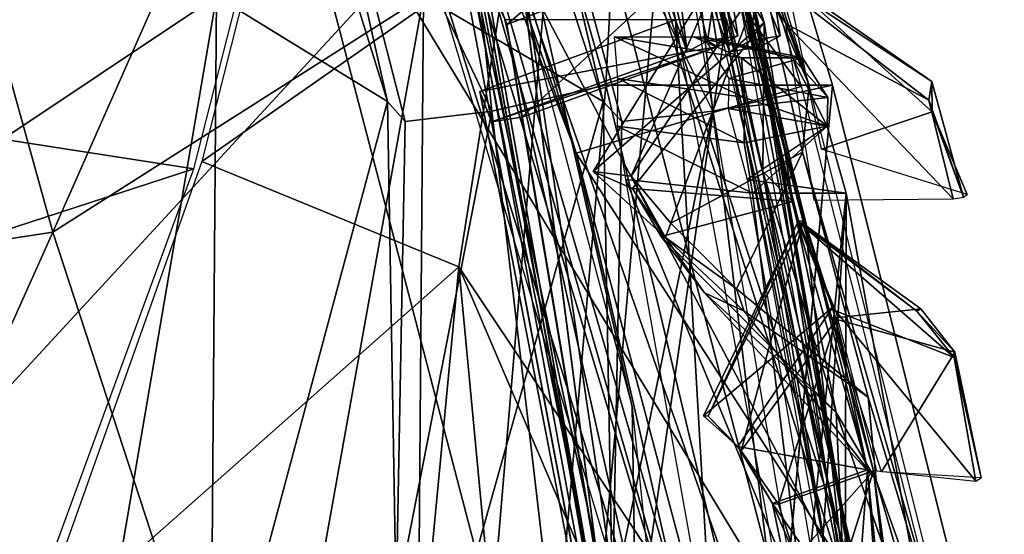
# Model space of a CAD drawing. Extents: x -3.32 to 3.33, y -2.97 to 2.81.
# Drawn here: x 2.22 to 2.77, y -0.13 to 0.16 of the extents above; entities that cross this region are included whole.
import ezdxf

# ---------------------------------------------------------------- set-up
doc = ezdxf.new("R2010")
doc.units = 0

msp = doc.modelspace()

# ---------------------------------------------------------------- linework, layer by layer
for points in [[(2.446024, 0.485249, -3.762011), (2.446024, 0.485249, -3.762011), (2.375936, 0.338408, -4.876393), (2.485124, 0.10929, -4.672571)], [(2.426158, 0.433866, -3.767879), (2.426158, 0.433866, -3.767879), (2.552649, 0.485249, -3.839607), (2.659129, 0.123012, -3.783523)], [(2.549232, 0.123875, -3.707827), (2.549232, 0.123875, -3.707827), (2.446024, 0.485249, -3.762011), (2.485124, 0.10929, -4.672571)], [(2.568398, 0.485249, -3.849193), (2.568398, 0.485249, -3.849193), (2.446024, 0.485249, -3.762011), (2.549232, 0.123875, -3.707827)], [(2.481565, 0.484556, 2.68747), (2.481565, 0.484556, 2.68747), (2.543639, 0.390791, 2.439646), (2.588403, 0.160504, 2.70322)], [(2.494805, 0.338408, -4.876393), (2.494805, 0.338408, -4.876393), (2.568398, 0.485249, -3.849193), (2.609452, 0.10929, -4.672571)], [(2.567535, 0.390791, 2.439646), (2.567535, 0.390791, 2.439646), (2.505462, 0.484556, 2.68747), (2.6123, 0.160504, 2.70322)], [(2.555332, 0.485249, -3.838816), (2.555332, 0.485249, -3.838816), (2.54637, 0.465545, -3.39466), (2.6637, 0.123875, -3.784632)], [(2.676766, 0.123875, -3.79501), (2.676766, 0.123875, -3.79501), (2.568398, 0.485249, -3.849193), (2.549232, 0.123875, -3.707827)], [(2.568398, 0.485249, -3.849193), (2.568398, 0.485249, -3.849193), (2.676766, 0.123875, -3.79501), (2.609452, 0.10929, -4.672571)], [(2.54637, 0.465545, -3.39466), (2.54637, 0.465545, -3.39466), (2.540492, 0.452628, -3.094754), (2.6637, 0.123875, -3.784632)], [(2.540492, 0.452628, -3.094754), (2.540492, 0.452628, -3.094754), (2.579601, 0.345639, -0.876667), (2.638317, 0.15905, -2.860419)], [(2.616269, 0.194441, -3.086824), (2.616269, 0.194441, -3.086824), (2.540492, 0.452628, -3.094754), (2.638317, 0.15905, -2.860419)], [(2.540492, 0.452628, -3.094754), (2.540492, 0.452628, -3.094754), (2.637656, 0.184486, -3.274993), (2.6637, 0.123875, -3.784632)], [(2.417197, 0.414922, -3.340806), (2.417197, 0.414922, -3.340806), (2.426158, 0.433866, -3.767879), (2.532638, 0.085557, -3.713953)], [(2.426158, 0.433866, -3.767879), (2.426158, 0.433866, -3.767879), (2.659129, 0.123012, -3.783523), (2.532638, 0.085557, -3.713953)], [(2.013356, 0.415307, 3.017063), (2.013356, 0.415307, 3.017063), (2.243603, 0.41439, 2.880999), (2.165302, 0.094523, 3.467551)], [(2.243603, 0.41439, 2.880999), (2.243603, 0.41439, 2.880999), (2.354537, 0.414241, 2.81076), (2.165302, 0.094523, 3.467551)], [(2.411318, 0.402492, -3.052434), (2.411318, 0.402492, -3.052434), (2.417197, 0.414922, -3.340806), (2.532638, 0.085557, -3.713953)], [(2.450428, 0.299625, -0.919658), (2.450428, 0.299625, -0.919658), (2.411318, 0.402492, -3.052434), (2.612005, -0.261809, -2.863686)], [(2.411318, 0.402492, -3.052434), (2.411318, 0.402492, -3.052434), (2.532638, 0.085557, -3.713953), (2.612005, -0.261809, -2.863686)], [(2.543639, 0.390791, 2.439646), (2.543639, 0.390791, 2.439646), (2.569274, 0.248401, 2.444979), (2.588403, 0.160504, 2.70322)], [(2.593171, 0.248401, 2.444979), (2.593171, 0.248401, 2.444979), (2.567535, 0.390791, 2.439646), (2.6123, 0.160504, 2.70322)], [(2.362369, 0.252635, 4.079983), (2.362369, 0.252635, 4.079983), (1.989276, 0.369463, 4.064743), (1.873579, 0.145509, 4.911125)], [(2.266937, 0.362563, -5.169712), (2.266937, 0.362563, -5.169712), (2.053264, 0.337491, -5.39529), (2.13149, 0.041165, -5.45563)], [(2.330184, 0.173816, -5.184914), (2.330184, 0.173816, -5.184914), (2.266937, 0.362563, -5.169712), (2.13149, 0.041165, -5.45563)], [(2.156, 0.337491, -5.39529), (2.156, 0.337491, -5.39529), (2.380356, 0.362563, -5.169712), (2.238137, 0.041165, -5.45563)], [(2.380356, 0.362563, -5.169712), (2.380356, 0.362563, -5.169712), (2.446765, 0.173816, -5.184914), (2.238137, 0.041165, -5.45563)], [(2.555044, -0.153233, 3.167512), (2.555044, -0.153233, 3.167512), (2.400389, 0.35944, 3.145306), (2.568449, -0.17659, 2.663871)], [(2.400389, 0.35944, 3.145306), (2.400389, 0.35944, 3.145306), (2.492494, 0.160765, 2.648933), (2.568449, -0.17659, 2.663871)], [(2.520481, 0.35944, 3.145306), (2.520481, 0.35944, 3.145306), (2.495135, 0.201967, 4.03564), (2.682869, -0.153233, 3.167512)], [(2.520481, 0.35944, 3.145306), (2.520481, 0.35944, 3.145306), (2.682869, -0.153233, 3.167512), (2.696944, -0.17659, 2.722937)], [(2.61719, 0.160765, 2.707999), (2.61719, 0.160765, 2.707999), (2.520481, 0.35944, 3.145306), (2.696944, -0.17659, 2.722937)], [(2.579601, 0.345639, -0.876667), (2.579601, 0.345639, -0.876667), (2.591283, 0.309989, -0.593089), (2.674503, -0.146898, -0.505127)], [(2.637527, 0.075353, -0.852056), (2.637527, 0.075353, -0.852056), (2.579601, 0.345639, -0.876667), (2.674503, -0.146898, -0.505127)], [(2.638317, 0.15905, -2.860419), (2.638317, 0.15905, -2.860419), (2.579601, 0.345639, -0.876667), (2.637527, 0.075353, -0.852056)], [(2.356825, 0.338408, -5.021218), (2.356825, 0.338408, -5.021218), (2.330184, 0.173816, -5.184914), (2.426373, 0.114705, -5.10282)], [(2.375936, 0.338408, -4.876393), (2.375936, 0.338408, -4.876393), (2.356825, 0.338408, -5.021218), (2.426373, 0.114705, -5.10282)], [(2.485124, 0.10929, -4.672571), (2.485124, 0.10929, -4.672571), (2.375936, 0.338408, -4.876393), (2.436391, 0.103422, -5.024901)], [(2.375936, 0.338408, -4.876393), (2.375936, 0.338408, -4.876393), (2.426373, 0.114705, -5.10282), (2.436391, 0.103422, -5.024901)], [(2.446765, 0.173816, -5.184914), (2.446765, 0.173816, -5.184914), (2.474738, 0.338408, -5.021218), (2.547764, 0.114705, -5.10282)], [(2.474738, 0.338408, -5.021218), (2.474738, 0.338408, -5.021218), (2.494805, 0.338408, -4.876393), (2.547764, 0.114705, -5.10282)], [(2.494805, 0.338408, -4.876393), (2.494805, 0.338408, -4.876393), (2.609452, 0.10929, -4.672571), (2.558283, 0.103422, -5.024901)], [(2.547764, 0.114705, -5.10282), (2.547764, 0.114705, -5.10282), (2.494805, 0.338408, -4.876393), (2.558283, 0.103422, -5.024901)], [(2.156, 0.337491, -5.39529), (2.156, 0.337491, -5.39529), (2.238137, 0.041165, -5.45563), (1.878476, -0.01369, -5.572188)], [(2.599458, 0.309728, -0.580344), (2.599458, 0.309728, -0.580344), (2.588172, 0.312463, -0.322626), (2.661237, 0.04716, -0.305037)], [(2.588172, 0.312463, -0.322626), (2.588172, 0.312463, -0.322626), (2.598805, 0.281952, 0.320933), (2.661237, 0.04716, -0.305037)], [(2.5886, 0.309989, -0.593877), (2.5886, 0.309989, -0.593877), (2.46211, 0.265336, -0.646987), (2.545329, -0.17398, -0.562408)], [(2.465593, 0.262419, -0.504869), (2.465593, 0.262419, -0.504869), (2.575562, 0.309728, -0.580344), (2.748318, -0.708867, -0.440311)], [(2.671819, -0.146898, -0.505917), (2.671819, -0.146898, -0.505917), (2.5886, 0.309989, -0.593877), (2.545329, -0.17398, -0.562408)], [(2.599458, 0.309728, -0.580344), (2.599458, 0.309728, -0.580344), (2.661237, 0.04716, -0.305037), (2.682678, -0.147159, -0.492382)], [(2.46211, 0.265336, -0.646987), (2.46211, 0.265336, -0.646987), (2.450428, 0.299625, -0.919658), (2.545329, -0.17398, -0.562408)], [(2.545329, -0.17398, -0.562408), (2.545329, -0.17398, -0.562408), (2.450428, 0.299625, -0.919658), (2.554333, -0.18541, -0.872999)], [(2.554333, -0.18541, -0.872999), (2.554333, -0.18541, -0.872999), (2.450428, 0.299625, -0.919658), (2.612005, -0.261809, -2.863686)], [(2.361996, 0.298275, -0.51083), (2.361996, 0.298275, -0.51083), (2.361996, 0.298275, -0.683517), (2.485388, -0.17297, -0.588818)], [(2.361996, 0.298275, -0.51083), (2.361996, 0.298275, -0.51083), (2.485388, -0.17297, -0.588818), (2.485388, -0.17297, -0.416131)], [(2.525317, 0.298275, -0.51083), (2.525317, 0.298275, -0.51083), (2.361996, 0.298275, -0.51083), (2.485388, -0.17297, -0.416131)], [(2.361996, 0.298275, -0.683517), (2.361996, 0.298275, -0.683517), (2.648709, -0.17297, -0.588818), (2.485388, -0.17297, -0.588818)], [(2.361996, 0.298275, -0.683517), (2.361996, 0.298275, -0.683517), (2.525317, 0.298275, -0.683517), (2.648709, -0.17297, -0.588818)], [(2.648709, -0.17297, -0.416131), (2.648709, -0.17297, -0.416131), (2.525317, 0.298275, -0.51083), (2.485388, -0.17297, -0.416131)], [(2.648709, -0.17297, -0.588818), (2.648709, -0.17297, -0.588818), (2.525317, 0.298275, -0.51083), (2.648709, -0.17297, -0.416131)], [(2.525317, 0.298275, -0.683517), (2.525317, 0.298275, -0.683517), (2.525317, 0.298275, -0.51083), (2.648709, -0.17297, -0.588818)], [(2.598805, 0.281952, 0.320933), (2.598805, 0.281952, 0.320933), (2.656662, 0.047749, 0.31549), (2.657715, 0.047612, 0.172725)], [(2.598805, 0.281952, 0.320933), (2.598805, 0.281952, 0.320933), (2.613551, 0.239639, 1.213367), (2.656662, 0.047749, 0.31549)], [(2.598805, 0.281952, 0.320933), (2.598805, 0.281952, 0.320933), (2.66025, 0.047284, -0.171035), (2.661237, 0.04716, -0.305037)], [(2.598805, 0.281952, 0.320933), (2.598805, 0.281952, 0.320933), (2.657715, 0.047612, 0.172725), (2.66025, 0.047284, -0.171035)], [(2.495135, 0.201967, 4.03564), (2.495135, 0.201967, 4.03564), (2.367634, 0.261146, 4.076786), (2.322102, 0.080972, 4.900658)], [(2.454306, 0.26503, -0.259424), (2.454306, 0.26503, -0.259424), (2.465593, 0.262419, -0.504869), (2.638903, -0.707629, -0.140031)], [(2.464939, 0.235961, 0.353489), (2.464939, 0.235961, 0.353489), (2.454306, 0.26503, -0.259424), (2.638903, -0.707629, -0.140031)], [(2.638903, -0.707629, -0.140031), (2.638903, -0.707629, -0.140031), (2.465593, 0.262419, -0.504869), (2.638349, -0.707676, -0.371505)], [(2.638349, -0.707676, -0.371505), (2.638349, -0.707676, -0.371505), (2.465593, 0.262419, -0.504869), (2.748318, -0.708867, -0.440311)], [(2.01862, 0.256618, 2.419573), (2.01862, 0.256618, 2.419573), (2.492494, 0.256618, 2.419573), (2.019368, -0.256078, 2.251849)], [(2.492494, 0.256618, 2.419573), (2.492494, 0.256618, 2.419573), (2.568449, -0.256078, 2.251849), (2.019368, -0.256078, 2.251849)], [(2.492494, 0.257618, 2.499523), (2.492494, 0.257618, 2.499523), (2.488182, 0.228355, 2.658419), (2.564138, -0.057015, 2.673357)], [(2.492494, 0.257618, 2.499523), (2.492494, 0.257618, 2.499523), (2.564138, -0.057015, 2.673357), (2.568449, -0.32653, 2.307935)], [(2.492494, 0.256618, 2.419573), (2.492494, 0.256618, 2.419573), (2.492494, 0.257618, 2.499523), (2.568449, -0.32653, 2.307935)], [(2.568449, -0.256078, 2.251849), (2.568449, -0.256078, 2.251849), (2.492494, 0.256618, 2.419573), (2.568449, -0.32653, 2.307935)], [(2.362369, 0.252635, 4.079983), (2.362369, 0.252635, 4.079983), (1.873579, 0.145509, 4.911125), (2.317523, 0.076783, 4.904792)], [(2.569274, 0.248401, 2.444979), (2.569274, 0.248401, 2.444979), (2.58076, 0.25453, 2.445294), (2.594933, 0.142627, 2.346186)], [(2.58076, 0.25453, 2.445294), (2.58076, 0.25453, 2.445294), (2.614977, 0.206053, 2.05117), (2.606418, 0.148756, 2.3465)], [(2.58076, 0.25453, 2.445294), (2.58076, 0.25453, 2.445294), (2.606418, 0.148756, 2.3465), (2.594933, 0.142627, 2.346186)], [(2.604656, 0.25453, 2.445294), (2.604656, 0.25453, 2.445294), (2.593171, 0.248401, 2.444979), (2.618829, 0.142627, 2.346186)], [(2.638874, 0.206053, 2.05117), (2.638874, 0.206053, 2.05117), (2.604656, 0.25453, 2.445294), (2.630314, 0.148756, 2.3465)], [(2.630314, 0.148756, 2.3465), (2.630314, 0.148756, 2.3465), (2.604656, 0.25453, 2.445294), (2.618829, 0.142627, 2.346186)], [(2.588403, 0.160504, 2.70322), (2.588403, 0.160504, 2.70322), (2.569274, 0.248401, 2.444979), (2.594933, 0.142627, 2.346186)], [(2.593171, 0.248401, 2.444979), (2.593171, 0.248401, 2.444979), (2.6123, 0.160504, 2.70322), (2.618829, 0.142627, 2.346186)], [(2.589654, 0.239639, 1.213367), (2.589654, 0.239639, 1.213367), (2.479685, 0.195667, 1.203426), (2.493523, 0.157846, 2.001034)], [(2.603492, 0.199924, 2.050855), (2.603492, 0.199924, 2.050855), (2.589654, 0.239639, 1.213367), (2.493523, 0.157846, 2.001034)], [(2.696374, -0.092327, 0.311755), (2.696374, -0.092327, 0.311755), (2.613551, 0.239639, 1.213367), (2.691082, -0.163902, 1.192089)], [(2.656662, 0.047749, 0.31549), (2.656662, 0.047749, 0.31549), (2.613551, 0.239639, 1.213367), (2.696374, -0.092327, 0.311755)], [(2.613551, 0.239639, 1.213367), (2.613551, 0.239639, 1.213367), (2.627388, 0.199924, 2.050855), (2.691082, -0.163902, 1.192089)], [(2.464939, 0.235961, 0.353489), (2.464939, 0.235961, 0.353489), (2.638903, -0.707629, -0.140031), (2.638834, -0.707641, 0.367188)], [(2.479685, 0.195667, 1.203426), (2.479685, 0.195667, 1.203426), (2.464939, 0.235961, 0.353489), (2.638834, -0.707641, 0.367188)], [(2.614977, 0.206053, 2.05117), (2.614977, 0.206053, 2.05117), (2.603492, 0.199924, 2.050855), (2.623495, 0.151491, 2.056112)], [(2.614977, 0.206053, 2.05117), (2.614977, 0.206053, 2.05117), (2.623495, 0.151491, 2.056112), (2.606418, 0.148756, 2.3465)], [(2.627388, 0.199924, 2.050855), (2.627388, 0.199924, 2.050855), (2.638874, 0.206053, 2.05117), (2.647391, 0.151491, 2.056112)], [(2.647391, 0.151491, 2.056112), (2.647391, 0.151491, 2.056112), (2.638874, 0.206053, 2.05117), (2.630314, 0.148756, 2.3465)], [(2.495135, 0.201967, 4.03564), (2.495135, 0.201967, 4.03564), (2.322102, 0.080972, 4.900658), (2.466508, 0.021632, 4.877129)], [(2.495135, 0.201967, 4.03564), (2.495135, 0.201967, 4.03564), (2.466508, 0.021632, 4.877129), (2.658513, -0.265839, 4.018181)], [(2.603492, 0.199924, 2.050855), (2.603492, 0.199924, 2.050855), (2.493523, 0.157846, 2.001034), (2.502041, 0.105886, 2.005741)], [(2.682869, -0.153233, 3.167512), (2.682869, -0.153233, 3.167512), (2.495135, 0.201967, 4.03564), (2.658513, -0.265839, 4.018181)], [(2.61201, 0.145372, 2.055797), (2.61201, 0.145372, 2.055797), (2.603492, 0.199924, 2.050855), (2.502041, 0.105886, 2.005741)], [(2.623495, 0.151491, 2.056112), (2.623495, 0.151491, 2.056112), (2.603492, 0.199924, 2.050855), (2.61201, 0.145372, 2.055797)], [(2.627388, 0.199924, 2.050855), (2.627388, 0.199924, 2.050855), (2.647391, 0.151491, 2.056112), (2.635906, 0.145372, 2.055797)], [(2.627388, 0.199924, 2.050855), (2.627388, 0.199924, 2.050855), (2.635906, 0.145372, 2.055797), (2.691082, -0.163902, 1.192089)], [(2.479685, 0.195667, 1.203426), (2.479685, 0.195667, 1.203426), (2.638834, -0.707641, 0.367188), (2.638753, -0.707721, 1.189804)], [(2.493523, 0.157846, 2.001034), (2.493523, 0.157846, 2.001034), (2.479685, 0.195667, 1.203426), (2.638753, -0.707721, 1.189804)], [(2.616269, 0.194441, -3.086824), (2.616269, 0.194441, -3.086824), (2.638317, 0.15905, -2.860419), (2.542126, 0.075296, -3.080275)], [(2.616269, 0.194441, -3.086824), (2.616269, 0.194441, -3.086824), (2.542126, 0.075296, -3.080275), (2.563513, 0.072628, -3.130723)], [(2.637656, 0.184486, -3.274993), (2.637656, 0.184486, -3.274993), (2.616269, 0.194441, -3.086824), (2.563513, 0.072628, -3.130723)], [(2.650976, 0.182636, -3.271995), (2.650976, 0.182636, -3.271995), (2.628446, 0.194486, -3.080881), (2.73262, 0.125852, -3.074314)], [(2.628446, 0.194486, -3.080881), (2.628446, 0.194486, -3.080881), (2.650327, 0.158416, -2.861091), (2.730865, 0.115409, -3.023873)], [(2.73262, 0.125852, -3.074314), (2.73262, 0.125852, -3.074314), (2.628446, 0.194486, -3.080881), (2.730865, 0.115409, -3.023873)], [(2.637656, 0.184486, -3.274993), (2.637656, 0.184486, -3.274993), (2.563513, 0.072628, -3.130723), (2.58578, 0.046285, -3.164487)], [(2.659923, 0.086238, -3.40094), (2.659923, 0.086238, -3.40094), (2.637656, 0.184486, -3.274993), (2.58578, 0.046285, -3.164487)], [(2.6637, 0.123875, -3.784632), (2.6637, 0.123875, -3.784632), (2.637656, 0.184486, -3.274993), (2.659923, 0.086238, -3.40094)], [(2.650976, 0.182636, -3.271995), (2.650976, 0.182636, -3.271995), (2.73262, 0.125852, -3.074314), (2.732825, 0.108837, -3.135019)], [(2.650976, 0.182636, -3.271995), (2.650976, 0.182636, -3.271995), (2.732825, 0.108837, -3.135019), (2.670602, 0.087872, -3.396309)], [(2.330184, 0.173816, -5.184914), (2.330184, 0.173816, -5.184914), (2.13149, 0.041165, -5.45563), (2.245167, -0.323715, -5.447985)], [(2.238137, 0.041165, -5.45563), (2.238137, 0.041165, -5.45563), (2.446765, 0.173816, -5.184914), (2.357498, -0.323715, -5.447985)], [(2.326918, -0.256657, -5.296953), (2.326918, -0.256657, -5.296953), (2.330184, 0.173816, -5.184914), (2.245167, -0.323715, -5.447985)], [(2.426373, 0.114705, -5.10282), (2.426373, 0.114705, -5.10282), (2.330184, 0.173816, -5.184914), (2.326918, -0.256657, -5.296953)], [(2.446765, 0.173816, -5.184914), (2.446765, 0.173816, -5.184914), (2.443337, -0.256657, -5.296953), (2.357498, -0.323715, -5.447985)], [(2.446765, 0.173816, -5.184914), (2.446765, 0.173816, -5.184914), (2.547764, 0.114705, -5.10282), (2.443337, -0.256657, -5.296953)], [(2.492494, 0.160765, 2.648933), (2.492494, 0.160765, 2.648933), (2.61719, 0.160765, 2.707999), (2.568449, -0.17659, 2.663871)], [(2.568449, -0.17659, 2.663871), (2.568449, -0.17659, 2.663871), (2.61719, 0.160765, 2.707999), (2.696944, -0.17659, 2.722937)], [(2.588403, 0.160504, 2.70322), (2.588403, 0.160504, 2.70322), (2.594933, 0.142627, 2.346186), (2.478434, 0.120312, 2.622334)], [(2.588403, 0.160504, 2.70322), (2.588403, 0.160504, 2.70322), (2.478434, 0.120312, 2.622334), (2.638673, -0.707425, 2.629548)], [(2.502041, 0.105886, 2.005741), (2.502041, 0.105886, 2.005741), (2.493523, 0.157846, 2.001034), (2.638753, -0.707721, 1.189804)], [(2.542126, 0.075296, -3.080275), (2.542126, 0.075296, -3.080275), (2.638317, 0.15905, -2.860419), (2.564174, 0.065808, -3.019578)], [(2.564174, 0.065808, -3.019578), (2.564174, 0.065808, -3.019578), (2.638317, 0.15905, -2.860419), (2.654476, 0.058441, -2.804313)], [(2.588403, 0.160504, 2.70322), (2.588403, 0.160504, 2.70322), (2.638673, -0.707425, 2.629548), (2.748643, -0.708618, 2.710795)], [(2.618829, 0.142627, 2.346186), (2.618829, 0.142627, 2.346186), (2.6123, 0.160504, 2.70322), (2.692053, -0.176842, 2.718158)], [(2.638317, 0.15905, -2.860419), (2.638317, 0.15905, -2.860419), (2.637527, 0.075353, -0.852056), (2.654476, 0.058441, -2.804313)], [(2.744633, 0.059972, -2.990114), (2.744633, 0.059972, -2.990114), (2.650327, 0.158416, -2.861091), (2.666227, 0.059189, -2.803689)], [(2.730865, 0.115409, -3.023873), (2.730865, 0.115409, -3.023873), (2.650327, 0.158416, -2.861091), (2.744633, 0.059972, -2.990114)], [(2.55602, 0.127577, -4.562628), (2.55602, 0.127577, -4.562628), (2.554224, 0.151093, -4.505921), (2.627296, 0.116861, -4.548465)], [(2.554224, 0.151093, -4.505921), (2.554224, 0.151093, -4.505921), (2.625501, 0.139141, -4.494199), (2.627296, 0.116861, -4.548465)], [(2.554224, 0.151093, -4.505921), (2.554224, 0.151093, -4.505921), (2.598507, 0.151093, -4.094634), (2.625501, 0.139141, -4.494199)], [(2.598507, 0.151093, -4.094634), (2.598507, 0.151093, -4.094634), (2.604239, 0.151093, -4.046338), (2.654187, 0.139141, -4.100637)], [(2.625501, 0.139141, -4.494199), (2.625501, 0.139141, -4.494199), (2.598507, 0.151093, -4.094634), (2.654187, 0.139141, -4.100637)], [(2.654187, 0.139141, -4.100637), (2.654187, 0.139141, -4.100637), (2.604239, 0.151093, -4.046338), (2.65992, 0.139141, -4.054422)], [(2.65992, 0.139141, -4.054422), (2.65992, 0.139141, -4.054422), (2.604239, 0.151093, -4.046338), (2.618377, 0.127577, -3.989628)], [(2.606418, 0.148756, 2.3465), (2.606418, 0.148756, 2.3465), (2.623495, 0.151491, 2.056112), (2.61201, 0.145372, 2.055797)], [(2.647391, 0.151491, 2.056112), (2.647391, 0.151491, 2.056112), (2.630314, 0.148756, 2.3465), (2.635906, 0.145372, 2.055797)], [(2.317523, 0.076783, 4.904792), (2.317523, 0.076783, 4.904792), (1.873579, 0.145509, 4.911125), (1.727489, -0.115356, 5.850641)], [(2.594933, 0.142627, 2.346186), (2.594933, 0.142627, 2.346186), (2.61201, 0.145372, 2.055797), (2.484963, 0.103275, 2.2823)], [(2.61201, 0.145372, 2.055797), (2.61201, 0.145372, 2.055797), (2.502041, 0.105886, 2.005741), (2.484963, 0.103275, 2.2823)], [(2.606418, 0.148756, 2.3465), (2.606418, 0.148756, 2.3465), (2.61201, 0.145372, 2.055797), (2.594933, 0.142627, 2.346186)], [(2.635906, 0.145372, 2.055797), (2.635906, 0.145372, 2.055797), (2.630314, 0.148756, 2.3465), (2.618829, 0.142627, 2.346186)], [(2.635906, 0.145372, 2.055797), (2.635906, 0.145372, 2.055797), (2.618829, 0.142627, 2.346186), (2.692053, -0.176842, 2.718158)], [(2.68553, -0.172461, 2.08459), (2.68553, -0.172461, 2.08459), (2.635906, 0.145372, 2.055797), (2.692053, -0.176842, 2.718158)], [(2.691082, -0.163902, 1.192089), (2.691082, -0.163902, 1.192089), (2.635906, 0.145372, 2.055797), (2.68553, -0.172461, 2.08459)], [(2.478434, 0.120312, 2.622334), (2.478434, 0.120312, 2.622334), (2.594933, 0.142627, 2.346186), (2.484963, 0.103275, 2.2823)], [(2.65992, 0.139141, -4.054422), (2.65992, 0.139141, -4.054422), (2.618377, 0.127577, -3.989628), (2.674058, 0.116861, -4.000156)], [(2.627296, 0.116861, -4.548465), (2.627296, 0.116861, -4.548465), (2.625501, 0.139141, -4.494199), (2.67376, 0.100811, -3.993435)], [(2.625501, 0.139141, -4.494199), (2.625501, 0.139141, -4.494199), (2.654187, 0.139141, -4.100637), (2.67376, 0.100811, -3.993435)], [(2.654187, 0.139141, -4.100637), (2.654187, 0.139141, -4.100637), (2.65992, 0.139141, -4.054422), (2.674058, 0.116861, -4.000156)], [(2.654187, 0.139141, -4.100637), (2.654187, 0.139141, -4.100637), (2.674058, 0.116861, -4.000156), (2.67376, 0.100811, -3.993435)], [(2.555743, 0.100801, -4.57373), (2.555743, 0.100801, -4.57373), (2.55602, 0.127577, -4.562628), (2.627021, 0.091492, -4.559085)], [(2.55602, 0.127577, -4.562628), (2.55602, 0.127577, -4.562628), (2.627296, 0.116861, -4.548465), (2.627021, 0.091492, -4.559085)], [(2.674058, 0.116861, -4.000156), (2.674058, 0.116861, -4.000156), (2.618377, 0.127577, -3.989628), (2.618079, 0.110642, -3.982604)], [(2.549232, 0.123875, -3.707827), (2.549232, 0.123875, -3.707827), (2.485124, 0.10929, -4.672571), (2.521197, -0.198657, -4.652697)], [(2.549232, 0.123875, -3.707827), (2.549232, 0.123875, -3.707827), (2.521197, -0.198657, -4.652697), (2.641246, -0.262592, -3.489218)], [(2.532638, 0.085557, -3.713953), (2.532638, 0.085557, -3.713953), (2.659129, 0.123012, -3.783523), (2.757632, -0.262592, -3.566813)], [(2.676766, 0.123875, -3.79501), (2.676766, 0.123875, -3.79501), (2.549232, 0.123875, -3.707827), (2.641246, -0.262592, -3.489218)], [(2.609452, 0.10929, -4.672571), (2.609452, 0.10929, -4.672571), (2.676766, 0.123875, -3.79501), (2.647329, -0.198657, -4.652697)], [(2.773381, -0.262592, -3.576401), (2.773381, -0.262592, -3.576401), (2.676766, 0.123875, -3.79501), (2.641246, -0.262592, -3.489218)], [(2.647329, -0.198657, -4.652697), (2.647329, -0.198657, -4.652697), (2.676766, 0.123875, -3.79501), (2.773381, -0.262592, -3.576401)], [(2.6637, 0.123875, -3.784632), (2.6637, 0.123875, -3.784632), (2.659923, 0.086238, -3.40094), (2.760314, -0.262592, -3.566024)], [(2.73262, 0.125852, -3.074314), (2.73262, 0.125852, -3.074314), (2.730865, 0.115409, -3.023873), (2.750488, 0.060835, -3.075467)], [(2.732825, 0.108837, -3.135019), (2.732825, 0.108837, -3.135019), (2.73262, 0.125852, -3.074314), (2.750488, 0.060835, -3.075467)], [(2.478434, 0.120312, 2.622334), (2.478434, 0.120312, 2.622334), (2.484963, 0.103275, 2.2823), (2.638673, -0.707425, 2.629548)], [(2.674058, 0.116861, -4.000156), (2.674058, 0.116861, -4.000156), (2.618079, 0.110642, -3.982604), (2.67376, 0.100811, -3.993435)], [(2.627296, 0.116861, -4.548465), (2.627296, 0.116861, -4.548465), (2.67376, 0.100811, -3.993435), (2.627021, 0.091492, -4.559085)], [(2.431376, -0.166774, -5.189438), (2.431376, -0.166774, -5.189438), (2.426373, 0.114705, -5.10282), (2.326918, -0.256657, -5.296953)], [(2.436391, 0.103422, -5.024901), (2.436391, 0.103422, -5.024901), (2.426373, 0.114705, -5.10282), (2.431376, -0.166774, -5.189438)], [(2.547764, 0.114705, -5.10282), (2.547764, 0.114705, -5.10282), (2.553017, -0.166774, -5.189438), (2.443337, -0.256657, -5.296953)], [(2.547764, 0.114705, -5.10282), (2.547764, 0.114705, -5.10282), (2.558283, 0.103422, -5.024901), (2.553017, -0.166774, -5.189438)], [(2.750488, 0.060835, -3.075467), (2.750488, 0.060835, -3.075467), (2.730865, 0.115409, -3.023873), (2.744633, 0.059972, -2.990114)], [(2.485124, 0.10929, -4.672571), (2.485124, 0.10929, -4.672571), (2.436391, 0.103422, -5.024901), (2.431376, -0.166774, -5.189438)], [(2.485124, 0.10929, -4.672571), (2.485124, 0.10929, -4.672571), (2.431376, -0.166774, -5.189438), (2.521197, -0.198657, -4.652697)], [(2.484963, 0.103275, 2.2823), (2.484963, 0.103275, 2.2823), (2.502041, 0.105886, 2.005741), (2.638673, -0.707425, 2.629548)], [(2.638673, -0.707425, 2.629548), (2.638673, -0.707425, 2.629548), (2.502041, 0.105886, 2.005741), (2.638609, -0.707743, 2.022844)], [(2.502041, 0.105886, 2.005741), (2.502041, 0.105886, 2.005741), (2.638753, -0.707721, 1.189804), (2.638609, -0.707743, 2.022844)], [(2.558283, 0.103422, -5.024901), (2.558283, 0.103422, -5.024901), (2.609452, 0.10929, -4.672571), (2.553017, -0.166774, -5.189438)], [(2.553017, -0.166774, -5.189438), (2.553017, -0.166774, -5.189438), (2.609452, 0.10929, -4.672571), (2.647329, -0.198657, -4.652697)], [(2.67376, 0.100811, -3.993435), (2.67376, 0.100811, -3.993435), (2.618079, 0.110642, -3.982604), (2.628777, 0.07087, -3.966117)], [(2.670602, 0.087872, -3.396309), (2.670602, 0.087872, -3.396309), (2.732825, 0.108837, -3.135019), (2.752509, 0.062344, -3.150065)], [(2.752509, 0.062344, -3.150065), (2.752509, 0.062344, -3.150065), (2.732825, 0.108837, -3.135019), (2.750488, 0.060835, -3.075467)], [(2.560534, 0.07087, -4.58614), (2.560534, 0.07087, -4.58614), (2.555743, 0.100801, -4.57373), (2.631811, 0.063117, -4.570961)], [(2.555743, 0.100801, -4.57373), (2.555743, 0.100801, -4.57373), (2.627021, 0.091492, -4.559085), (2.631811, 0.063117, -4.570961)], [(2.627021, 0.091492, -4.559085), (2.627021, 0.091492, -4.559085), (2.67376, 0.100811, -3.993435), (2.631811, 0.063117, -4.570961)], [(2.67376, 0.100811, -3.993435), (2.67376, 0.100811, -3.993435), (2.628777, 0.07087, -3.966117), (2.684457, 0.063117, -3.97766)], [(2.631811, 0.063117, -4.570961), (2.631811, 0.063117, -4.570961), (2.67376, 0.100811, -3.993435), (2.684457, 0.063117, -3.97766)], [(2.612005, -0.261809, -2.863686), (2.612005, -0.261809, -2.863686), (2.532638, 0.085557, -3.713953), (2.631141, -0.285213, -3.505578)], [(2.532638, 0.085557, -3.713953), (2.532638, 0.085557, -3.713953), (2.757632, -0.262592, -3.566813), (2.631141, -0.285213, -3.505578)], [(2.659923, 0.086238, -3.40094), (2.659923, 0.086238, -3.40094), (2.58578, 0.046285, -3.164487), (2.622664, 0.009362, -3.148844)], [(2.659923, 0.086238, -3.40094), (2.659923, 0.086238, -3.40094), (2.622664, 0.009362, -3.148844), (2.696806, -0.05151, -3.342583)], [(2.659923, 0.086238, -3.40094), (2.659923, 0.086238, -3.40094), (2.696806, -0.05151, -3.342583), (2.760314, -0.262592, -3.566024)], [(2.466508, 0.021632, 4.877129), (2.466508, 0.021632, 4.877129), (2.322102, 0.080972, 4.900658), (2.225125, -0.191971, 5.811355)], [(2.317523, 0.076783, 4.904792), (2.317523, 0.076783, 4.904792), (1.727489, -0.115356, 5.850641), (2.219249, -0.19137, 5.816908)], [(2.542126, 0.075296, -3.080275), (2.542126, 0.075296, -3.080275), (2.564174, 0.065808, -3.019578), (2.582749, 0.038191, -3.079135)], [(2.563513, 0.072628, -3.130723), (2.563513, 0.072628, -3.130723), (2.542126, 0.075296, -3.080275), (2.582749, 0.038191, -3.079135)], [(2.58578, 0.046285, -3.164487), (2.58578, 0.046285, -3.164487), (2.563513, 0.072628, -3.130723), (2.582749, 0.038191, -3.079135)], [(2.637527, 0.075353, -0.852056), (2.637527, 0.075353, -0.852056), (2.674503, -0.146898, -0.505127), (2.683235, -0.158646, -0.828123)], [(2.678895, -0.060103, -2.817662), (2.678895, -0.060103, -2.817662), (2.637527, 0.075353, -0.852056), (2.683235, -0.158646, -0.828123)], [(2.654476, 0.058441, -2.804313), (2.654476, 0.058441, -2.804313), (2.637527, 0.075353, -0.852056), (2.678895, -0.060103, -2.817662)], [(2.560534, 0.07087, -4.58614), (2.560534, 0.07087, -4.58614), (2.660785, -0.173152, -4.570961), (2.605104, -0.178453, -4.58614)], [(2.560534, 0.07087, -4.58614), (2.560534, 0.07087, -4.58614), (2.631811, 0.063117, -4.570961), (2.660785, -0.173152, -4.570961)], [(2.684457, 0.063117, -3.97766), (2.684457, 0.063117, -3.97766), (2.628777, 0.07087, -3.966117), (2.68364, -0.247383, -3.966114)], [(2.564174, 0.065808, -3.019578), (2.564174, 0.065808, -3.019578), (2.580334, 0.038838, -3.004536), (2.582749, 0.038191, -3.079135)], [(2.564174, 0.065808, -3.019578), (2.564174, 0.065808, -3.019578), (2.654476, 0.058441, -2.804313), (2.580334, 0.038838, -3.004536)], [(2.631811, 0.063117, -4.570961), (2.631811, 0.063117, -4.570961), (2.684457, 0.063117, -3.97766), (2.660785, -0.173152, -4.570961)], [(2.660785, -0.173152, -4.570961), (2.660785, -0.173152, -4.570961), (2.684457, 0.063117, -3.97766), (2.66648, -0.204468, -4.570961)], [(2.66648, -0.204468, -4.570961), (2.66648, -0.204468, -4.570961), (2.684457, 0.063117, -3.97766), (2.739321, -0.238497, -3.977656)], [(2.739321, -0.238497, -3.977656), (2.739321, -0.238497, -3.977656), (2.684457, 0.063117, -3.97766), (2.68364, -0.247383, -3.966114)], [(2.580334, 0.038838, -3.004536), (2.580334, 0.038838, -3.004536), (2.654476, 0.058441, -2.804313), (2.678895, -0.060103, -2.817662)], [(2.58578, 0.046285, -3.164487), (2.58578, 0.046285, -3.164487), (2.582749, 0.038191, -3.079135), (2.622664, 0.009362, -3.148844)], [(2.657715, 0.047612, 0.172725), (2.657715, 0.047612, 0.172725), (2.67701, -0.0009, 0.258497), (2.604264, -0.062144, 0.068505)], [(2.657715, 0.047612, 0.172725), (2.657715, 0.047612, 0.172725), (2.604264, -0.062144, 0.068505), (2.606799, -0.062259, -0.052535)], [(2.66025, 0.047284, -0.171035), (2.66025, 0.047284, -0.171035), (2.657715, 0.047612, 0.172725), (2.606799, -0.062259, -0.052535)], [(2.66025, 0.047284, -0.171035), (2.66025, 0.047284, -0.171035), (2.606799, -0.062259, -0.052535), (2.625349, -0.08176, -0.082658)], [(2.678799, -0.008095, -0.256581), (2.678799, -0.008095, -0.256581), (2.66025, 0.047284, -0.171035), (2.625349, -0.08176, -0.082658)], [(2.657715, 0.047612, 0.172725), (2.657715, 0.047612, 0.172725), (2.656662, 0.047749, 0.31549), (2.67701, -0.0009, 0.258497)], [(2.67701, -0.0009, 0.258497), (2.67701, -0.0009, 0.258497), (2.656662, 0.047749, 0.31549), (2.696374, -0.092327, 0.311755)], [(2.657841, 0.046874, 0.175267), (2.657841, 0.046874, 0.175267), (2.678456, -0.003055, 0.26286), (2.74509, -0.029287, 0.103432)], [(2.724269, -0.003202, 0.073316), (2.724269, -0.003202, 0.073316), (2.657841, 0.046874, 0.175267), (2.74509, -0.029287, 0.103432)], [(2.659983, 0.046138, -0.16171), (2.659983, 0.046138, -0.16171), (2.657841, 0.046874, 0.175267), (2.724269, -0.003202, 0.073316)], [(2.659983, 0.046138, -0.16171), (2.659983, 0.046138, -0.16171), (2.726457, -0.001852, -0.047725), (2.676638, -0.007198, -0.250684)], [(2.726457, -0.001852, -0.047725), (2.726457, -0.001852, -0.047725), (2.659983, 0.046138, -0.16171), (2.724269, -0.003202, 0.073316)], [(2.661237, 0.04716, -0.305037), (2.661237, 0.04716, -0.305037), (2.66025, 0.047284, -0.171035), (2.678799, -0.008095, -0.256581)], [(2.661237, 0.04716, -0.305037), (2.661237, 0.04716, -0.305037), (2.699836, -0.092996, -0.295746), (2.682678, -0.147159, -0.492382)], [(2.661237, 0.04716, -0.305037), (2.661237, 0.04716, -0.305037), (2.678799, -0.008095, -0.256581), (2.699836, -0.092996, -0.295746)], [(1.878476, -0.01369, -5.572188), (1.878476, -0.01369, -5.572188), (2.238137, 0.041165, -5.45563), (2.06008, -0.355688, -5.54703)], [(2.245167, -0.323715, -5.447985), (2.245167, -0.323715, -5.447985), (2.13149, 0.041165, -5.45563), (2.020588, -0.355688, -5.503241)], [(2.238137, 0.041165, -5.45563), (2.238137, 0.041165, -5.45563), (2.357498, -0.323715, -5.447985), (2.06008, -0.355688, -5.54703)], [(2.582749, 0.038191, -3.079135), (2.582749, 0.038191, -3.079135), (2.580334, 0.038838, -3.004536), (2.604752, 0.007057, -3.008113)], [(2.604752, 0.007057, -3.008113), (2.604752, 0.007057, -3.008113), (2.580334, 0.038838, -3.004536), (2.678895, -0.060103, -2.817662)], [(2.622664, 0.009362, -3.148844), (2.622664, 0.009362, -3.148844), (2.582749, 0.038191, -3.079135), (2.627156, -0.003147, -3.053119)], [(2.582749, 0.038191, -3.079135), (2.582749, 0.038191, -3.079135), (2.604752, 0.007057, -3.008113), (2.627156, -0.003147, -3.053119)], [(2.466508, 0.021632, 4.877129), (2.466508, 0.021632, 4.877129), (2.225125, -0.191971, 5.811355), (2.428112, -0.383269, 5.636253)], [(2.466508, 0.021632, 4.877129), (2.466508, 0.021632, 4.877129), (2.428112, -0.383269, 5.636253), (2.51244, -0.464912, 5.521947)], [(2.637804, -0.378831, 4.871662), (2.637804, -0.378831, 4.871662), (2.466508, 0.021632, 4.877129), (2.51244, -0.464912, 5.521947)], [(2.658513, -0.265839, 4.018181), (2.658513, -0.265839, 4.018181), (2.466508, 0.021632, 4.877129), (2.637804, -0.378831, 4.871662)], [(2.604752, 0.007057, -3.008113), (2.604752, 0.007057, -3.008113), (2.678895, -0.060103, -2.817662), (2.701298, -0.098172, -2.985533)], [(2.627156, -0.003147, -3.053119), (2.627156, -0.003147, -3.053119), (2.604752, 0.007057, -3.008113), (2.701298, -0.098172, -2.985533)], [(2.622664, 0.009362, -3.148844), (2.622664, 0.009362, -3.148844), (2.627156, -0.003147, -3.053119), (2.696806, -0.05151, -3.342583)], [(2.604264, -0.062144, 0.068505), (2.604264, -0.062144, 0.068505), (2.67701, -0.0009, 0.258497), (2.623559, -0.079228, 0.098708)], [(2.623559, -0.079228, 0.098708), (2.623559, -0.079228, 0.098708), (2.67701, -0.0009, 0.258497), (2.696374, -0.092327, 0.311755)], [(2.696806, -0.05151, -3.342583), (2.696806, -0.05151, -3.342583), (2.627156, -0.003147, -3.053119), (2.701298, -0.098172, -2.985533)], [(2.676638, -0.007198, -0.250684), (2.676638, -0.007198, -0.250684), (2.726457, -0.001852, -0.047725), (2.745462, -0.026176, -0.077933)], [(2.678456, -0.003055, 0.26286), (2.678456, -0.003055, 0.26286), (2.701522, -0.092996, 0.31476), (2.757333, -0.098774, 0.117216)], [(2.74509, -0.029287, 0.103432), (2.74509, -0.029287, 0.103432), (2.678456, -0.003055, 0.26286), (2.757333, -0.098774, 0.117216)], [(2.726457, -0.001852, -0.047725), (2.726457, -0.001852, -0.047725), (2.724269, -0.003202, 0.073316), (2.745462, -0.026176, -0.077933)], [(2.745462, -0.026176, -0.077933), (2.745462, -0.026176, -0.077933), (2.724269, -0.003202, 0.073316), (2.74509, -0.029287, 0.103432)], [(2.678799, -0.008095, -0.256581), (2.678799, -0.008095, -0.256581), (2.625349, -0.08176, -0.082658), (2.646385, -0.111656, -0.096447)], [(2.699836, -0.092996, -0.295746), (2.699836, -0.092996, -0.295746), (2.678799, -0.008095, -0.256581), (2.646385, -0.111656, -0.096447)], [(2.676638, -0.007198, -0.250684), (2.676638, -0.007198, -0.250684), (2.745462, -0.026176, -0.077933), (2.704376, -0.093483, -0.290761)], [(2.704376, -0.093483, -0.290761), (2.704376, -0.093483, -0.290761), (2.745462, -0.026176, -0.077933), (2.760295, -0.096844, -0.096691)], [(2.745462, -0.026176, -0.077933), (2.745462, -0.026176, -0.077933), (2.74509, -0.029287, 0.103432), (2.760295, -0.096844, -0.096691)], [(2.760295, -0.096844, -0.096691), (2.760295, -0.096844, -0.096691), (2.74509, -0.029287, 0.103432), (2.757333, -0.098774, 0.117216)], [(2.696806, -0.05151, -3.342583), (2.696806, -0.05151, -3.342583), (2.701298, -0.098172, -2.985533), (2.760314, -0.262592, -3.566024)], [(2.568449, -0.32653, 2.307935), (2.568449, -0.32653, 2.307935), (2.564138, -0.057015, 2.673357), (2.640326, -0.796343, 2.756084)], [(2.678895, -0.060103, -2.817662), (2.678895, -0.060103, -2.817662), (2.683235, -0.158646, -0.828123), (2.741239, -0.236873, -2.898252)], [(2.701298, -0.098172, -2.985533), (2.701298, -0.098172, -2.985533), (2.678895, -0.060103, -2.817662), (2.741239, -0.236873, -2.898252)], [(2.606799, -0.062259, -0.052535), (2.606799, -0.062259, -0.052535), (2.604264, -0.062144, 0.068505), (2.623559, -0.079228, 0.098708)], [(2.606799, -0.062259, -0.052535), (2.606799, -0.062259, -0.052535), (2.623559, -0.079228, 0.098708), (2.625349, -0.08176, -0.082658)], [(2.625349, -0.08176, -0.082658), (2.625349, -0.08176, -0.082658), (2.623559, -0.079228, 0.098708), (2.642923, -0.111417, 0.117461)], [(2.623559, -0.079228, 0.098708), (2.623559, -0.079228, 0.098708), (2.696374, -0.092327, 0.311755), (2.642923, -0.111417, 0.117461)], [(2.625349, -0.08176, -0.082658), (2.625349, -0.08176, -0.082658), (2.642923, -0.111417, 0.117461), (2.646385, -0.111656, -0.096447)], [(2.642923, -0.111417, 0.117461), (2.642923, -0.111417, 0.117461), (2.696374, -0.092327, 0.311755), (2.704368, -0.199495, 0.283859)], [(2.699836, -0.092996, -0.295746), (2.699836, -0.092996, -0.295746), (2.646385, -0.111656, -0.096447), (2.656036, -0.141962, -0.080451)], [(2.699836, -0.092996, -0.295746), (2.699836, -0.092996, -0.295746), (2.656036, -0.141962, -0.080451), (2.709486, -0.179064, -0.250315)], [(2.682678, -0.147159, -0.492382), (2.682678, -0.147159, -0.492382), (2.699836, -0.092996, -0.295746), (2.716936, -0.217226, -0.269987)], [(2.696374, -0.092327, 0.311755), (2.696374, -0.092327, 0.311755), (2.691082, -0.163902, 1.192089), (2.710966, -0.239586, 0.3217)], [(2.704368, -0.199495, 0.283859), (2.704368, -0.199495, 0.283859), (2.696374, -0.092327, 0.311755), (2.710966, -0.239586, 0.3217)], [(2.699836, -0.092996, -0.295746), (2.699836, -0.092996, -0.295746), (2.709486, -0.179064, -0.250315), (2.716936, -0.217226, -0.269987)], [(2.701298, -0.098172, -2.985533), (2.701298, -0.098172, -2.985533), (2.741239, -0.236873, -2.898252), (2.760314, -0.262592, -3.566024)], [(2.656036, -0.141962, -0.080451), (2.656036, -0.141962, -0.080451), (2.642923, -0.111417, 0.117461), (2.650918, -0.149158, 0.107639)], [(2.646385, -0.111656, -0.096447), (2.646385, -0.111656, -0.096447), (2.642923, -0.111417, 0.117461), (2.656036, -0.141962, -0.080451)], [(2.650918, -0.149158, 0.107639), (2.650918, -0.149158, 0.107639), (2.642923, -0.111417, 0.117461), (2.704368, -0.199495, 0.283859)]]:
    msp.add_3dface(points)

doc.saveas('drawing.dxf')
